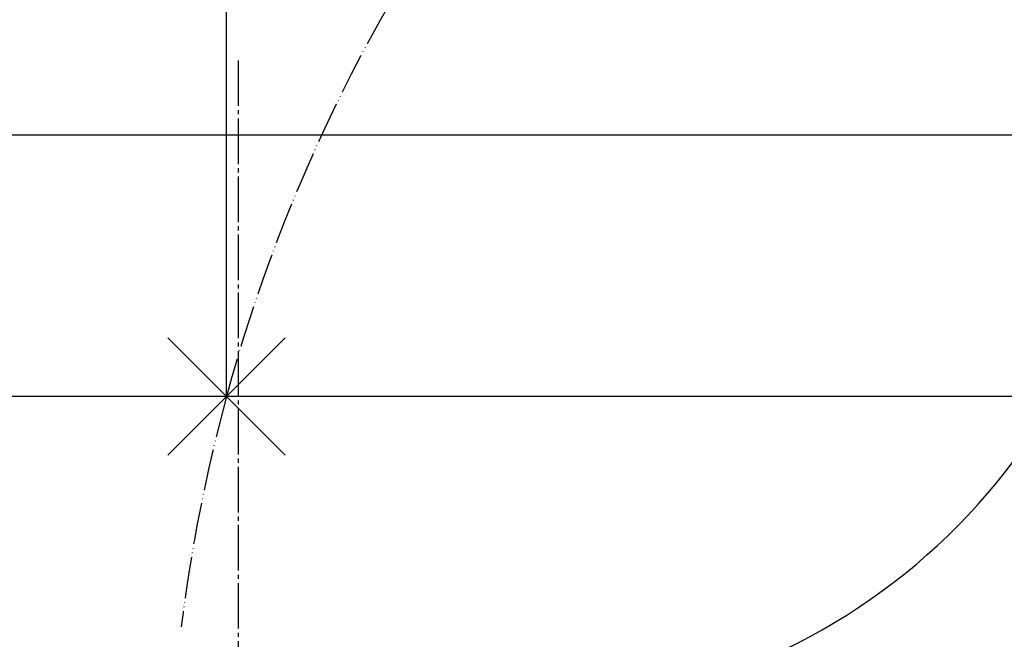
# Model space of a CAD drawing. Units: millimetres. Extents: x 0 to 1913, y 0 to 2376.
# Drawn here: x 926 to 1163, y 1247 to 1397 of the extents above; entities that cross this region are included whole.
import ezdxf

# ---------------------------------------------------------------- set-up
doc = ezdxf.new("R2010")
doc.units = ezdxf.units.MM
doc.linetypes.add('DASH_CENTER', pattern=[14, 11, -1, 1, -1])
doc.linetypes.add('PHANTOM', pattern=[13, 10, -1, 0, -1, 0, -1])
doc.layers.add('1', color=7, linetype='Continuous')
doc.styles.add('CONVERTER_12', font='txt.shx', dxfattribs={"width": 0.9})
doc.dimstyles.new('ME10_DIM_17', dxfattribs={"dimtxt": 28, "dimasz": 28, "dimexe": 8, "dimexo": 0, "dimgap": 8, "dimtad": 1, "dimdsep": 46, "dimtxsty": 'CONVERTER_12', "dimsah": 1, "dimcen": 0.09, "dimclrd": 2, "dimclre": 2, "dimclrt": 7, "dimadec": 0, "dimazin": 0, "dimtfac": 1, "dimtdec": 4, "dimtix": 1, "dimtmove": 0, "dimatfit": 3, "dimfxl": 1, "dimtolj": 1, "dimtzin": 0, "dimarcsym": 0})

# ---------------------------------------------------------------- blocks, each defined once
blk = doc.blocks.new('HW1020-1-_色_', base_point=(-551.33, 3053.57))
at = {"layer": '1', "color": 2, "linetype": 'Continuous'}
for p, q in [((978.78, 1368.72), (753.77, 1368.72)), ((1203.8, 1368.72), (978.78, 1368.72)), ((1180.07, 1305.72), (777.49, 1305.72))]:
    blk.add_line(p, q, dxfattribs=at)
blk.add_arc((1045.45, 1379.97), 150, 286.2508, 328.732, dxfattribs=at)
blk = doc.blocks.new('*D72')
at = {"layer": '1', "color": 2, "linetype": 'Continuous'}
for p, q in [((975.87, 1305.72), (975.87, 1496.27)), ((1253.78, 1448.72), (1253.78, 1496.27)), ((975.87, 1488.27), (869.75, 1488.27)), ((1253.78, 1488.27), (975.87, 1488.27))]:
    blk.add_line(p, q, dxfattribs=at)
at = {"layer": '1', "color": 2}
for points in [[(1003.87, 1491.96), (1003.87, 1484.59), (975.87, 1488.27)], [(1225.78, 1484.59), (1225.78, 1491.96), (1253.78, 1488.27)]]:
    blk.add_solid(points, dxfattribs=at)
at = {"layer": '1', "color": 7, "insert": (869.75, 1496.27), "char_height": 28, "attachment_point": 7, "rotation": 0.0001, "line_spacing_factor": 0.60024, "style": 'CONVERTER_12'}
blk.add_mtext('278', dxfattribs=at)

msp = doc.modelspace()

# ---------------------------------------------------------------- linework, layer by layer
at = {"layer": '1', "color": 2, "linetype": 'DASH_CENTER'}
msp.add_line((978.782, 871.787), (978.782, 1386.723), dxfattribs=at)
at = {"layer": '1', "color": 2, "linetype": 'Continuous'}
for p, q in [((990.014, 1319.865), (961.73, 1291.581)), ((961.73, 1319.865), (990.014, 1291.581))]:
    msp.add_line(p, q, dxfattribs=at)
at = {"layer": '1', "color": 5, "linetype": 'PHANTOM'}
for start, end in [(120.00001, 164.83467), (164.83467, 172.94801)]:
    msp.add_arc((1361.942, 1201.081), 400, start, end, dxfattribs=at)

# ---------------------------------------------------------------- block references
at = {"layer": '1'}
msp.add_blockref('HW1020-1-_色_', (-551.328, 3053.574), dxfattribs=at)

# ---------------------------------------------------------------- dimensions: what is measured, and where the dimension line sits
dim = msp.add_linear_dim(base=(1253.782, 1488.272), p1=(975.872, 1305.723), p2=(1253.782, 1448.723), text='278', dimstyle='ME10_DIM_17', dxfattribs=at)
dim.commit()
dim.dimension.update_dxf_attribs({"geometry": '*D72', "text_midpoint": (903.353, 1510.272), "text_rotation": 0.00014})

doc.saveas('drawing.dxf')
